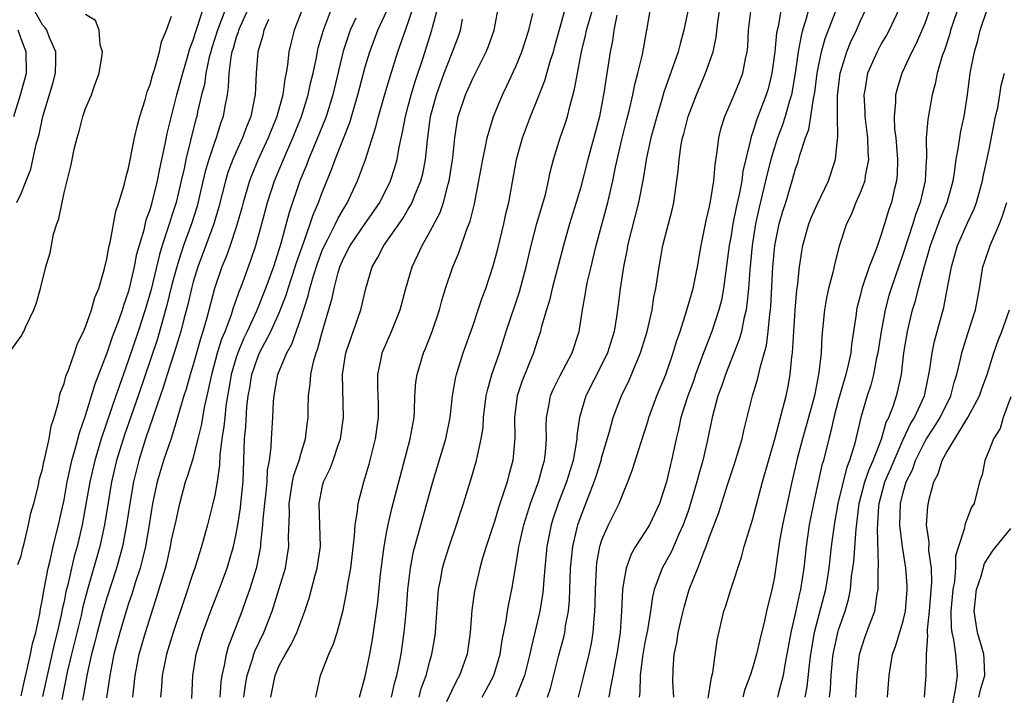
# Model space of a CAD drawing. Units: inches. Extents: x 2619000 to 2622000, y 1488000 to 1491000.
# Drawn here: x 2619087 to 2619178, y 1489117 to 1489180 of the extents above; entities that cross this region are included whole.
import ezdxf

# ---------------------------------------------------------------- set-up
doc = ezdxf.new("R2010")
doc.units = ezdxf.units.IN
doc.header["$MEASUREMENT"] = 0
doc.layers.add('LD26191488_2ft', color=168, linetype='Continuous')

msp = doc.modelspace()

# ---------------------------------------------------------------- linework, layer by layer
at = {"layer": 'LD26191488_2ft'}
for points, elevation in [([(2619108.996, 1489183), (2619107.21, 1489179), (2619107.169, 1489178.83), (2619107, 1489178.361), (2619106.704, 1489177.296), (2619106.608, 1489177), (2619106.5, 1489176.5), (2619106.309, 1489175), (2619106.264, 1489173.736), (2619106.147, 1489173), (2619105.95, 1489171.95), (2619105.804, 1489171), (2619105.583, 1489170.417), (2619105.129, 1489169), (2619105, 1489168.665), (2619104.447, 1489167), (2619104.125, 1489165.874), (2619103.601, 1489163.601), (2619103.358, 1489162.642), (2619102.841, 1489161), (2619102.115, 1489159), (2619101.71, 1489157.71), (2619101.468, 1489157), (2619101, 1489155.244), (2619100.56, 1489153.44), (2619099.676, 1489150.324), (2619097.875, 1489145), (2619096.621, 1489141.38), (2619095.888, 1489139), (2619095.418, 1489137), (2619095.086, 1489135.086), (2619094.746, 1489133), (2619094.312, 1489131), (2619093.173, 1489127), (2619092.725, 1489125.275), (2619092.576, 1489124.575), (2619091.699, 1489121), (2619091.303, 1489119.303), (2619090.778, 1489116.778)], 8266), ([(2619149.458, 1489183), (2619148.615, 1489179), (2619148.256, 1489177.744), (2619148.069, 1489177), (2619146.762, 1489173.239), (2619146.574, 1489172.574), (2619146.093, 1489171), (2619145.55, 1489169), (2619145.139, 1489167.139), (2619144.822, 1489165.179), (2619144.401, 1489163), (2619143.388, 1489159), (2619143.336, 1489158.665), (2619143.002, 1489157), (2619142.707, 1489155), (2619142.522, 1489153.478), (2619142.365, 1489152.365), (2619142.127, 1489151), (2619141.516, 1489149), (2619141, 1489147.916), (2619139.498, 1489145), (2619138.898, 1489143), (2619138.666, 1489141.334), (2619138.656, 1489141), (2619138.607, 1489140.607), (2619138.311, 1489139), (2619137.695, 1489137), (2619136.934, 1489135), (2619136.449, 1489133.551), (2619136.284, 1489133), (2619135.873, 1489131), (2619135.68, 1489129), (2619135.554, 1489127.554), (2619135.526, 1489127), (2619135.476, 1489126.524), (2619135.222, 1489125), (2619134.756, 1489123), (2619134.409, 1489121.591), (2619134.298, 1489121), (2619133.806, 1489119), (2619133, 1489116.981)], 8296), ([(2619172.19, 1489183), (2619171, 1489179.643), (2619170.218, 1489177.782), (2619169.815, 1489177), (2619168.891, 1489175), (2619168.439, 1489173.561), (2619168.295, 1489173), (2619168.297, 1489172.297), (2619168.161, 1489171), (2619168.206, 1489169.793), (2619168.303, 1489169), (2619168.467, 1489167), (2619168.433, 1489165.567), (2619168.379, 1489165), (2619168.168, 1489164.168), (2619167.903, 1489163), (2619167.66, 1489162.34), (2619167.275, 1489161), (2619167, 1489160.107), (2619166.599, 1489159), (2619166.399, 1489158.399), (2619165.854, 1489157), (2619165.165, 1489155), (2619165, 1489154.322), (2619164.719, 1489153.281), (2619164.659, 1489153), (2619164.619, 1489152.619), (2619164.39, 1489151), (2619164.201, 1489149.798), (2619164.128, 1489149), (2619163.898, 1489147.898), (2619163.676, 1489147), (2619163, 1489144.68), (2619162.562, 1489143), (2619162.284, 1489141.716), (2619162.077, 1489141), (2619161.581, 1489139), (2619161.449, 1489138.551), (2619160.667, 1489135), (2619160.275, 1489133), (2619159.983, 1489131), (2619159.763, 1489129), (2619159.464, 1489127), (2619159.366, 1489126.633), (2619159, 1489124.891), (2619158.555, 1489123), (2619158.2, 1489121), (2619157.995, 1489119.995), (2619157.83, 1489119), (2619157.404, 1489117.404), (2619157.313, 1489117)], 8312), ([(2619105.517, 1489117), (2619105.616, 1489118.384), (2619105.705, 1489119), (2619105.928, 1489119.928), (2619106.088, 1489121), (2619106.285, 1489121.715), (2619107.547, 1489125), (2619107.94, 1489126.06), (2619108.26, 1489127), (2619108.906, 1489129.094), (2619109.279, 1489131), (2619109.288, 1489131.288), (2619109.483, 1489133), (2619109.504, 1489133.504), (2619109.662, 1489135), (2619109.76, 1489135.76), (2619109.877, 1489137), (2619109.917, 1489138.083), (2619110.09, 1489139), (2619110.25, 1489140.25), (2619110.273, 1489141), (2619110.401, 1489143), (2619110.468, 1489144.468), (2619110.517, 1489145), (2619110.602, 1489145.398), (2619110.871, 1489147), (2619111.713, 1489149), (2619112.174, 1489149.826), (2619113, 1489152.206), (2619113.688, 1489154.312), (2619113.84, 1489155), (2619114.179, 1489156.179), (2619114.587, 1489157.413), (2619115, 1489158.513), (2619115.207, 1489159), (2619115.456, 1489159.456), (2619116.239, 1489161), (2619116.474, 1489161.526), (2619117, 1489162.445), (2619117.349, 1489163), (2619117.67, 1489163.67), (2619118.287, 1489165), (2619119.01, 1489166.99), (2619119.984, 1489170.016), (2619120.224, 1489171), (2619120.853, 1489173.147), (2619121.311, 1489174.689), (2619122.036, 1489177), (2619123, 1489179.711), (2619123.805, 1489182.195)], 8278), ([(2619121.436, 1489117), (2619121.726, 1489118.274), (2619121.923, 1489119), (2619122.173, 1489120.173), (2619122.326, 1489121), (2619122.624, 1489123), (2619122.833, 1489125.167), (2619122.968, 1489127), (2619123.197, 1489129), (2619123.478, 1489130.522), (2619125.265, 1489137), (2619126.482, 1489141), (2619126.878, 1489143), (2619127.098, 1489145), (2619127.376, 1489146.624), (2619127.467, 1489147), (2619127.705, 1489147.705), (2619128.111, 1489149), (2619129, 1489151.48), (2619129.508, 1489153), (2619129.868, 1489154.132), (2619130.196, 1489155), (2619130.901, 1489157.1), (2619131.329, 1489158.671), (2619131.893, 1489161), (2619132.075, 1489161.925), (2619132.332, 1489163), (2619133.057, 1489167), (2619133.6, 1489169), (2619134.347, 1489171), (2619135, 1489172.595), (2619135.678, 1489174.322), (2619136.224, 1489176.225), (2619136.486, 1489177), (2619136.6, 1489177.399), (2619137.068, 1489179.068), (2619137.879, 1489182.121)], 8288), ([(2619086.614, 1489163), (2619087, 1489163.811), (2619087.479, 1489165), (2619087.901, 1489166.099), (2619088.42, 1489168.42), (2619088.674, 1489169.326), (2619089.031, 1489171), (2619089.954, 1489174.046), (2619090.191, 1489175), (2619090.224, 1489176.224), (2619090.228, 1489177), (2619089.61, 1489178.39), (2619089.385, 1489179), (2619089.243, 1489179.243), (2619089, 1489179.516), (2619088.149, 1489181)], 8256), ([(2619087, 1489117.109), (2619087.342, 1489118.658), (2619087.579, 1489119.579), (2619087.894, 1489121), (2619088.063, 1489121.937), (2619088.364, 1489123), (2619088.748, 1489124.748), (2619088.81, 1489125.19), (2619089, 1489126.117), (2619089.114, 1489126.886), (2619089.18, 1489127.18), (2619089.515, 1489129), (2619089.7, 1489129.7), (2619089.998, 1489131), (2619090.496, 1489133), (2619090.577, 1489133.423), (2619091, 1489135.332), (2619091.298, 1489137), (2619091.586, 1489138.414), (2619091.732, 1489139), (2619092.045, 1489140.045), (2619092.419, 1489141.581), (2619093, 1489143.188), (2619093.888, 1489146.112), (2619095, 1489149.007), (2619095.497, 1489150.503), (2619096.115, 1489152.115), (2619096.42, 1489153), (2619096.546, 1489153.454), (2619097, 1489154.684), (2619097.089, 1489155), (2619097.552, 1489157), (2619097.778, 1489158.222), (2619098.432, 1489160.432), (2619098.639, 1489161.361), (2619099, 1489162.338), (2619099.193, 1489163), (2619099.691, 1489165), (2619099.894, 1489166.106), (2619100.401, 1489168.401), (2619100.587, 1489169.413), (2619101.488, 1489173), (2619102.034, 1489175), (2619102.487, 1489176.487), (2619102.7, 1489177.3), (2619103, 1489178.071), (2619103.203, 1489178.797), (2619103.44, 1489179.44), (2619103.945, 1489181)], 8262), ([(2619106.291, 1489181.709), (2619105.259, 1489179), (2619104.709, 1489177.291), (2619104.628, 1489177), (2619104.501, 1489176.501), (2619104.174, 1489175), (2619104.039, 1489173.961), (2619103.786, 1489173), (2619103.407, 1489171.407), (2619103.332, 1489171), (2619103.252, 1489170.748), (2619102.838, 1489169.162), (2619102.756, 1489168.756), (2619102.322, 1489167), (2619102.154, 1489166.154), (2619101.897, 1489165), (2619101.414, 1489163), (2619101, 1489161.677), (2619100.826, 1489161.174), (2619100.691, 1489160.691), (2619100.125, 1489159), (2619099.857, 1489158.144), (2619099.089, 1489154.911), (2619098.537, 1489153), (2619097.887, 1489151), (2619097, 1489148.355), (2619096.112, 1489145.888), (2619095.826, 1489145), (2619094.452, 1489141), (2619093.861, 1489139), (2619093.398, 1489137), (2619092.669, 1489133), (2619092.204, 1489131), (2619091.94, 1489130.06), (2619091.683, 1489129), (2619091.304, 1489127.304), (2619091.179, 1489126.821), (2619091, 1489125.9), (2619090.837, 1489125.163), (2619090.771, 1489124.771), (2619090.365, 1489123), (2619090.086, 1489121.914), (2619089, 1489117.058)], 8264), ([(2619113.164, 1489181), (2619112.4, 1489179), (2619112.115, 1489177.885), (2619111.907, 1489177), (2619111.783, 1489175.783), (2619111.651, 1489175), (2619111.528, 1489174.472), (2619111.332, 1489173), (2619110.775, 1489171), (2619109.98, 1489169), (2619109.055, 1489167), (2619108.443, 1489165.557), (2619108.238, 1489165), (2619107.645, 1489163), (2619107.516, 1489162.484), (2619107.1, 1489161), (2619107, 1489160.689), (2619106.445, 1489159), (2619106.067, 1489157.933), (2619105.668, 1489157), (2619104.976, 1489155), (2619104.271, 1489152.271), (2619103.905, 1489151), (2619103.677, 1489150.323), (2619103, 1489147.905), (2619102.724, 1489147), (2619102.36, 1489145.64), (2619102.134, 1489145), (2619101.751, 1489143.751), (2619101.554, 1489143), (2619100.942, 1489141.058), (2619100.241, 1489139), (2619099.645, 1489137), (2619099.235, 1489135), (2619098.921, 1489133), (2619098.568, 1489131), (2619098.27, 1489129.73), (2619098.063, 1489129), (2619097.614, 1489127.614), (2619097.334, 1489126.666), (2619097, 1489125.7), (2619096.68, 1489124.68), (2619096.175, 1489123), (2619095.638, 1489121), (2619095.24, 1489119), (2619094.941, 1489116.941)], 8270), ([(2619097.393, 1489117), (2619097.6, 1489119), (2619097.99, 1489121), (2619098.562, 1489123), (2619099.636, 1489126.364), (2619100.414, 1489129), (2619100.537, 1489129.463), (2619100.891, 1489131), (2619101, 1489131.586), (2619101.415, 1489133.415), (2619101.754, 1489135), (2619102.298, 1489137), (2619102.487, 1489137.513), (2619103, 1489139.189), (2619103.463, 1489141), (2619103.76, 1489142.24), (2619104.087, 1489144.087), (2619104.289, 1489145), (2619104.434, 1489145.565), (2619104.726, 1489147), (2619105.276, 1489149), (2619105.675, 1489150.325), (2619105.962, 1489151), (2619106.558, 1489152.558), (2619106.761, 1489153.239), (2619107, 1489153.894), (2619107.278, 1489154.722), (2619107.402, 1489155), (2619107.65, 1489155.65), (2619108.375, 1489157.625), (2619108.83, 1489159), (2619109.378, 1489161), (2619109.901, 1489163), (2619110.552, 1489165), (2619111.392, 1489167), (2619112.272, 1489169), (2619113.073, 1489171), (2619113.703, 1489173), (2619113.921, 1489174.079), (2619114.145, 1489175), (2619114.46, 1489176.46), (2619114.548, 1489177), (2619114.63, 1489177.37), (2619115.1, 1489179), (2619115.854, 1489181)], 8272), ([(2619107.725, 1489117), (2619107.876, 1489118.124), (2619108.021, 1489119), (2619108.518, 1489120.519), (2619108.64, 1489121), (2619108.73, 1489121.27), (2619109.558, 1489123), (2619110.333, 1489125), (2619110.97, 1489127), (2619111.575, 1489129), (2619111.784, 1489130.216), (2619111.902, 1489131), (2619111.869, 1489131.869), (2619111.951, 1489134.049), (2619111.924, 1489135), (2619112.239, 1489137), (2619112.356, 1489137.644), (2619112.839, 1489139), (2619113, 1489139.578), (2619113.451, 1489141), (2619113.609, 1489142.391), (2619113.704, 1489143), (2619113.703, 1489143.703), (2619113.732, 1489145), (2619113.89, 1489146.11), (2619113.927, 1489147), (2619114.183, 1489148.183), (2619114.429, 1489149), (2619114.59, 1489149.41), (2619115, 1489150.919), (2619115.923, 1489154.077), (2619116.103, 1489155), (2619116.476, 1489156.476), (2619116.643, 1489157), (2619117, 1489157.848), (2619117.604, 1489159), (2619119, 1489161.049), (2619119.807, 1489162.194), (2619120.344, 1489163), (2619121.35, 1489165), (2619121.75, 1489166.25), (2619121.953, 1489167), (2619122.139, 1489168.139), (2619122.462, 1489169.538), (2619122.734, 1489171), (2619123, 1489171.955), (2619123.269, 1489173), (2619123.661, 1489174.339), (2619124.339, 1489176.339), (2619125.196, 1489179), (2619125.25, 1489179.25), (2619125.714, 1489181)], 8280), ([(2619114.406, 1489117), (2619114.826, 1489119), (2619115, 1489119.394), (2619115.623, 1489121), (2619116.055, 1489121.945), (2619116.378, 1489123), (2619116.929, 1489125.071), (2619117, 1489125.416), (2619117.304, 1489127), (2619117.351, 1489127.352), (2619117.643, 1489129), (2619118.006, 1489132.006), (2619118.048, 1489133), (2619118.273, 1489134.273), (2619118.323, 1489135), (2619118.863, 1489137), (2619119, 1489137.425), (2619119.35, 1489138.65), (2619119.956, 1489141), (2619120.236, 1489143), (2619120.221, 1489144.221), (2619120.156, 1489145.844), (2619120.154, 1489147), (2619120.476, 1489148.477), (2619120.572, 1489149), (2619121.438, 1489151), (2619122.247, 1489153), (2619122.781, 1489155), (2619123.347, 1489157), (2619123.89, 1489158.11), (2619124.278, 1489159), (2619125, 1489160.249), (2619125.948, 1489162.053), (2619126.264, 1489163), (2619126.708, 1489164.708), (2619126.804, 1489165), (2619127.136, 1489167.136), (2619127.319, 1489169), (2619127.535, 1489170.465), (2619127.646, 1489171), (2619128.317, 1489173), (2619129, 1489174.523), (2619130.246, 1489177), (2619130.459, 1489177.54), (2619130.995, 1489179), (2619131.366, 1489181)], 8284), ([(2619124.001, 1489117), (2619124.208, 1489117.792), (2619124.648, 1489119), (2619125, 1489120.351), (2619125.197, 1489121), (2619125.453, 1489122.546), (2619125.515, 1489123), (2619125.544, 1489123.544), (2619125.814, 1489127), (2619126.016, 1489128.017), (2619126.184, 1489129), (2619126.363, 1489129.637), (2619126.801, 1489131), (2619127.481, 1489133), (2619127.836, 1489134.164), (2619128.119, 1489135), (2619128.81, 1489137.19), (2619129.353, 1489139), (2619129.42, 1489139.42), (2619129.787, 1489141), (2619129.945, 1489142.055), (2619130.002, 1489143), (2619130.246, 1489145), (2619130.376, 1489145.624), (2619130.777, 1489147), (2619131.461, 1489149), (2619132.102, 1489151), (2619133.333, 1489154.667), (2619133.964, 1489157), (2619134.43, 1489159), (2619134.961, 1489161.04), (2619135.745, 1489163.745), (2619136.039, 1489165), (2619136.185, 1489165.815), (2619136.492, 1489167), (2619137.109, 1489169), (2619137.603, 1489170.397), (2619137.792, 1489171), (2619138.032, 1489172.032), (2619138.463, 1489173.537), (2619138.712, 1489175), (2619139.107, 1489177), (2619139.481, 1489178.519), (2619139.569, 1489179), (2619140.146, 1489181)], 8290), ([(2619129.866, 1489117), (2619130.275, 1489117.725), (2619130.938, 1489119), (2619131.526, 1489121), (2619131.719, 1489122.281), (2619132.088, 1489124.087), (2619132.215, 1489125), (2619132.333, 1489125.667), (2619132.618, 1489127), (2619133, 1489129.188), (2619133.255, 1489130.745), (2619133.283, 1489131), (2619133.361, 1489131.361), (2619133.738, 1489133), (2619134.358, 1489135), (2619135.087, 1489137), (2619135.497, 1489138.503), (2619135.659, 1489139), (2619135.752, 1489139.752), (2619135.85, 1489141), (2619135.819, 1489142.181), (2619135.847, 1489143), (2619136.071, 1489144.071), (2619136.224, 1489145), (2619136.448, 1489145.552), (2619137.109, 1489146.891), (2619138.22, 1489149), (2619138.883, 1489151), (2619139.185, 1489153), (2619139.457, 1489154.543), (2619139.519, 1489155), (2619139.657, 1489155.657), (2619139.983, 1489157), (2619140.197, 1489157.804), (2619140.477, 1489159), (2619141.543, 1489163), (2619142.012, 1489165), (2619142.267, 1489166.267), (2619142.857, 1489168.857), (2619143.301, 1489170.699), (2619143.514, 1489171.514), (2619143.857, 1489173), (2619144.042, 1489173.957), (2619144.339, 1489175), (2619144.754, 1489176.754), (2619145.134, 1489178.866), (2619145.172, 1489179), (2619145.504, 1489181)], 8294), ([(2619135.951, 1489117), (2619136.215, 1489117.785), (2619137, 1489120.891), (2619137.441, 1489122.559), (2619137.537, 1489123), (2619137.614, 1489123.614), (2619137.875, 1489125), (2619137.979, 1489126.021), (2619138.09, 1489129), (2619138.282, 1489131), (2619138.751, 1489133), (2619139, 1489133.71), (2619140.288, 1489137), (2619140.465, 1489137.536), (2619140.914, 1489139), (2619141, 1489139.353), (2619141.691, 1489141.691), (2619142.039, 1489143), (2619142.817, 1489145), (2619143.533, 1489146.467), (2619144.262, 1489148.263), (2619144.58, 1489149), (2619145.191, 1489151), (2619145.658, 1489153), (2619145.829, 1489154.171), (2619146.019, 1489155), (2619146.209, 1489156.209), (2619146.312, 1489157), (2619146.666, 1489159), (2619147.556, 1489162.444), (2619147.676, 1489163), (2619148.082, 1489165.918), (2619148.163, 1489167), (2619148.368, 1489168.368), (2619148.496, 1489169), (2619148.613, 1489169.388), (2619149.02, 1489171), (2619149.777, 1489173), (2619150.627, 1489175), (2619151.334, 1489177), (2619151.627, 1489178.373), (2619151.769, 1489179.769), (2619151.959, 1489181)], 8298), ([(2619138.823, 1489117), (2619139.264, 1489118.735), (2619139.816, 1489121), (2619140.027, 1489121.973), (2619140.188, 1489123), (2619140.266, 1489124.266), (2619140.349, 1489125), (2619140.374, 1489125.626), (2619140.395, 1489127), (2619140.481, 1489129), (2619140.531, 1489129.469), (2619140.8, 1489131), (2619141, 1489131.622), (2619141.601, 1489133), (2619142.607, 1489135), (2619143, 1489136.025), (2619143.409, 1489137), (2619143.847, 1489138.153), (2619144.614, 1489140.614), (2619145, 1489141.763), (2619145.294, 1489142.706), (2619145.371, 1489143), (2619146.098, 1489145), (2619146.925, 1489147), (2619147.624, 1489149), (2619147.935, 1489150.065), (2619148.263, 1489151), (2619148.873, 1489152.874), (2619149.474, 1489155), (2619149.873, 1489157), (2619150.221, 1489159), (2619150.693, 1489161.307), (2619151, 1489162.63), (2619151.088, 1489163.088), (2619151.386, 1489165), (2619151.512, 1489166.488), (2619151.723, 1489167.723), (2619151.86, 1489169), (2619152.083, 1489169.917), (2619152.414, 1489171), (2619153.284, 1489173), (2619153.789, 1489174.211), (2619154.081, 1489175), (2619154.344, 1489176.343), (2619154.505, 1489177), (2619154.546, 1489177.455), (2619154.632, 1489179), (2619154.864, 1489181)], 8300), ([(2619157.646, 1489181), (2619157.365, 1489179.365), (2619157.23, 1489178.77), (2619157.071, 1489177), (2619156.801, 1489175), (2619156.44, 1489173.56), (2619156.269, 1489173), (2619155.37, 1489170.63), (2619155, 1489169.446), (2619154.873, 1489169.127), (2619154.815, 1489168.815), (2619154.108, 1489165.892), (2619153.988, 1489165), (2619153.74, 1489163.74), (2619153.464, 1489162.536), (2619153.167, 1489161), (2619153, 1489159.918), (2619152.836, 1489159), (2619152.302, 1489155), (2619152.099, 1489153.901), (2619151.867, 1489153), (2619151.208, 1489151), (2619150.447, 1489149), (2619149.708, 1489147), (2619149.528, 1489146.472), (2619148.97, 1489145), (2619148.336, 1489143), (2619148.107, 1489141.893), (2619147.884, 1489141), (2619147.468, 1489139), (2619147.37, 1489138.63), (2619147.004, 1489137), (2619146.346, 1489135), (2619145.927, 1489134.073), (2619145.41, 1489133), (2619145, 1489132.327), (2619144.121, 1489131), (2619143.705, 1489130.295), (2619143.236, 1489129), (2619143, 1489127.602), (2619142.92, 1489127), (2619142.83, 1489125), (2619142.695, 1489123), (2619142.393, 1489121), (2619142.237, 1489120.237), (2619142.017, 1489119), (2619141.758, 1489117.758), (2619141.647, 1489117)], 8302), ([(2619160.396, 1489181.604), (2619159.966, 1489179.965), (2619159.653, 1489179), (2619159.507, 1489178.493), (2619159.248, 1489177), (2619158.968, 1489175), (2619158.607, 1489173), (2619158.427, 1489172.427), (2619158.045, 1489171), (2619157.794, 1489170.206), (2619157.332, 1489169), (2619157, 1489168.011), (2619156.691, 1489167), (2619156.347, 1489165.653), (2619156.21, 1489165), (2619155.588, 1489162.412), (2619155.277, 1489161), (2619154.955, 1489159), (2619154.736, 1489156.736), (2619154.616, 1489155), (2619154.482, 1489153.518), (2619154.393, 1489153), (2619154.176, 1489152.176), (2619153.956, 1489151), (2619153.757, 1489150.244), (2619152.473, 1489147), (2619152.121, 1489145.879), (2619151.779, 1489145), (2619151.23, 1489143), (2619150.778, 1489140.778), (2619150.374, 1489139), (2619150.062, 1489137.938), (2619149.831, 1489137), (2619149.241, 1489135), (2619149, 1489134.285), (2619148.55, 1489133), (2619148.146, 1489132.147), (2619147.454, 1489130.546), (2619146.586, 1489129), (2619146.387, 1489128.387), (2619145.853, 1489127), (2619145.686, 1489126.314), (2619145.503, 1489125), (2619145.234, 1489123.233), (2619145, 1489122.074), (2619144.769, 1489120.77), (2619144.555, 1489119), (2619144.532, 1489117.468), (2619144.461, 1489117)], 8304), ([(2619150.882, 1489116.882), (2619151.17, 1489118.83), (2619151.292, 1489119.292), (2619151.722, 1489122.278), (2619152.339, 1489125), (2619152.511, 1489125.489), (2619152.977, 1489127), (2619153.98, 1489130.02), (2619154.229, 1489131), (2619155, 1489133.466), (2619155.931, 1489137), (2619157.098, 1489141.098), (2619157.591, 1489143), (2619157.82, 1489143.82), (2619158.114, 1489145), (2619158.276, 1489145.724), (2619158.499, 1489147), (2619158.651, 1489148.651), (2619158.711, 1489149), (2619158.972, 1489152.972), (2619159.129, 1489154.871), (2619159.177, 1489155.177), (2619159.364, 1489157), (2619159.568, 1489158.433), (2619159.666, 1489159), (2619160.22, 1489161), (2619160.441, 1489161.559), (2619161, 1489162.803), (2619162.059, 1489165), (2619162.706, 1489167), (2619162.883, 1489168.883), (2619162.925, 1489169.075), (2619162.886, 1489171), (2619162.898, 1489172.898), (2619163.153, 1489175), (2619163.76, 1489177), (2619164.118, 1489177.881), (2619164.65, 1489179), (2619165, 1489179.825), (2619165.553, 1489181)], 8308), ([(2619168.628, 1489181), (2619167.683, 1489179), (2619167.446, 1489178.554), (2619167, 1489177.798), (2619166.571, 1489177), (2619165.688, 1489175), (2619165.423, 1489173.423), (2619165.332, 1489173), (2619165.429, 1489171.429), (2619165.43, 1489171), (2619165.682, 1489169), (2619165.711, 1489167.71), (2619165.773, 1489167), (2619165.469, 1489165.469), (2619165.421, 1489165), (2619165, 1489163.884), (2619164.613, 1489163), (2619164.158, 1489161.842), (2619163.73, 1489161), (2619163.06, 1489158.94), (2619162.643, 1489157.357), (2619162.465, 1489156.465), (2619162.064, 1489155), (2619161.867, 1489154.133), (2619161.686, 1489153), (2619161.452, 1489150.548), (2619161.37, 1489149), (2619161.172, 1489147.172), (2619160.743, 1489145), (2619160.205, 1489143), (2619159.635, 1489141), (2619159.159, 1489139.159), (2619158.648, 1489137), (2619158.201, 1489135), (2619157.782, 1489133), (2619157.511, 1489131.511), (2619157, 1489127.995), (2619156.804, 1489127), (2619156.293, 1489125), (2619156.098, 1489124.098), (2619155.668, 1489122.332), (2619155.378, 1489121), (2619155, 1489119.672), (2619154.785, 1489119), (2619154.295, 1489117.705), (2619154.098, 1489117)], 8310), ([(2619174.094, 1489181), (2619173.619, 1489179.619), (2619173.411, 1489179), (2619173.328, 1489178.672), (2619172.833, 1489177.167), (2619172.639, 1489176.639), (2619172.175, 1489175), (2619171.988, 1489174.012), (2619171.71, 1489173), (2619171.287, 1489170.713), (2619171.143, 1489169), (2619171.153, 1489167.153), (2619171.123, 1489166.877), (2619171.042, 1489165), (2619170.592, 1489163), (2619170.147, 1489161.853), (2619169.892, 1489161), (2619169, 1489158.255), (2619167.878, 1489155), (2619167.675, 1489154.325), (2619167.317, 1489153), (2619166.947, 1489151), (2619166.641, 1489149), (2619166.531, 1489148.531), (2619166.244, 1489147), (2619165.998, 1489146.001), (2619165.663, 1489145), (2619165.078, 1489143), (2619164.48, 1489140.48), (2619164.026, 1489139), (2619163.722, 1489138.277), (2619162.933, 1489135), (2619162.571, 1489133), (2619162.311, 1489131), (2619162.085, 1489129), (2619161.771, 1489127), (2619160.724, 1489123), (2619160.386, 1489121), (2619160.291, 1489120.291), (2619160.041, 1489117.959), (2619159.858, 1489117)], 8314), ([(2619085.909, 1489149), (2619087, 1489150.568), (2619087.168, 1489150.832), (2619087.259, 1489151), (2619087.457, 1489151.457), (2619088.197, 1489153), (2619088.42, 1489153.58), (2619088.807, 1489155), (2619089.315, 1489157), (2619089.699, 1489158.301), (2619089.821, 1489159), (2619090.03, 1489160.03), (2619090.327, 1489161), (2619090.517, 1489161.483), (2619090.809, 1489163), (2619091, 1489163.885), (2619091.641, 1489166.359), (2619091.752, 1489167), (2619091.945, 1489167.945), (2619092.204, 1489169), (2619092.392, 1489169.608), (2619092.753, 1489171), (2619093, 1489171.741), (2619093.547, 1489173), (2619093.821, 1489173.821), (2619094.26, 1489175), (2619094.52, 1489176.52), (2619094.571, 1489177), (2619094.362, 1489177.638), (2619094.271, 1489179), (2619093.912, 1489179.912), (2619093, 1489180.459)], 8258), ([(2619086.689, 1489129.311), (2619087, 1489130.136), (2619087.153, 1489130.847), (2619087.288, 1489131.287), (2619087.701, 1489133), (2619087.911, 1489134.089), (2619088.182, 1489135), (2619088.582, 1489136.583), (2619088.715, 1489137.285), (2619089, 1489138.188), (2619089.124, 1489138.876), (2619089.225, 1489139.225), (2619089.616, 1489141), (2619089.805, 1489142.195), (2619090.083, 1489143), (2619090.519, 1489144.52), (2619090.589, 1489145), (2619090.66, 1489145.34), (2619091, 1489146.153), (2619091.169, 1489146.831), (2619091.41, 1489147.41), (2619091.966, 1489149), (2619092.219, 1489149.781), (2619092.819, 1489151), (2619093, 1489151.422), (2619093.544, 1489153), (2619093.852, 1489154.148), (2619094.219, 1489155), (2619094.736, 1489156.736), (2619095, 1489157.876), (2619095.153, 1489158.847), (2619095.27, 1489159.27), (2619095.805, 1489162.195), (2619096.095, 1489163), (2619096.59, 1489164.59), (2619096.729, 1489165.27), (2619097, 1489166.165), (2619097.555, 1489169), (2619097.811, 1489170.188), (2619098.041, 1489171), (2619098.537, 1489172.537), (2619098.728, 1489173.271), (2619099, 1489173.946), (2619099.212, 1489174.788), (2619099.45, 1489175.45), (2619099.869, 1489177), (2619100.065, 1489177.935), (2619100.506, 1489179), (2619101, 1489180.313)], 8260), ([(2619118.117, 1489180.117), (2619117.599, 1489179), (2619117.441, 1489178.559), (2619116.954, 1489177.046), (2619115.978, 1489173), (2619115.365, 1489171), (2619115.27, 1489170.73), (2619114.566, 1489169), (2619113.72, 1489167), (2619113.53, 1489166.471), (2619112.916, 1489165), (2619111.928, 1489162.072), (2619111.161, 1489159.161), (2619110.46, 1489157), (2619110.165, 1489156.166), (2619109.732, 1489155), (2619108.886, 1489152.886), (2619108.02, 1489151), (2619107.687, 1489150.313), (2619107.139, 1489149), (2619107, 1489148.576), (2619106.538, 1489147), (2619106.324, 1489145.676), (2619106.197, 1489145), (2619106.05, 1489144.05), (2619105.93, 1489143), (2619105.852, 1489142.148), (2619105.672, 1489141), (2619105.478, 1489139.479), (2619105.448, 1489138.552), (2619105.217, 1489137), (2619105, 1489135.766), (2619104.829, 1489135), (2619104.331, 1489133), (2619103.79, 1489131), (2619103.591, 1489130.409), (2619103.151, 1489129), (2619103, 1489128.584), (2619102.226, 1489126.225), (2619101.128, 1489123), (2619100.532, 1489121), (2619100.131, 1489119), (2619100.06, 1489117.94), (2619099.972, 1489117)], 8274), ([(2619102.87, 1489116.87), (2619102.978, 1489119), (2619103.291, 1489121), (2619103.891, 1489123), (2619104.738, 1489125.262), (2619105.43, 1489127), (2619106.162, 1489129), (2619106.361, 1489129.639), (2619106.74, 1489131), (2619107, 1489132.179), (2619107.15, 1489133), (2619107.401, 1489134.599), (2619107.445, 1489135), (2619107.637, 1489137), (2619107.765, 1489141), (2619107.884, 1489142.116), (2619108.002, 1489144.002), (2619108.122, 1489145), (2619108.258, 1489145.742), (2619108.453, 1489147), (2619109, 1489148.617), (2619109.163, 1489149), (2619110.221, 1489151), (2619111, 1489152.731), (2619111.636, 1489154.364), (2619111.821, 1489155), (2619112.492, 1489157), (2619112.606, 1489157.394), (2619113.125, 1489158.875), (2619113.293, 1489159.293), (2619113.886, 1489161), (2619114.151, 1489161.849), (2619114.663, 1489163), (2619115, 1489163.93), (2619115.89, 1489166.11), (2619116.199, 1489167), (2619117.563, 1489170.437), (2619118.307, 1489173), (2619119, 1489175.594), (2619119.423, 1489177), (2619120.168, 1489179), (2619121, 1489180.812)], 8276), ([(2619110.233, 1489117), (2619110.613, 1489119), (2619111, 1489119.931), (2619111.572, 1489121), (2619112.121, 1489121.879), (2619112.642, 1489123), (2619113.389, 1489125), (2619113.792, 1489126.208), (2619114.339, 1489128.338), (2619114.536, 1489129), (2619114.832, 1489131), (2619114.699, 1489135), (2619115, 1489136.498), (2619115.123, 1489137), (2619115.739, 1489138.261), (2619116.006, 1489139), (2619116.505, 1489140.504), (2619116.686, 1489141), (2619116.982, 1489143), (2619116.883, 1489147), (2619117.19, 1489149), (2619118.601, 1489153), (2619119.055, 1489155), (2619119.624, 1489157), (2619120.144, 1489157.856), (2619120.713, 1489159), (2619122.486, 1489161.514), (2619123, 1489162.382), (2619123.243, 1489162.757), (2619123.357, 1489163), (2619123.568, 1489163.568), (2619124.173, 1489165), (2619124.343, 1489165.657), (2619124.598, 1489167), (2619124.774, 1489168.773), (2619125.075, 1489171), (2619125.606, 1489173), (2619126.331, 1489175), (2619127, 1489176.738), (2619127.119, 1489177), (2619127.629, 1489178.371), (2619127.844, 1489179), (2619128.038, 1489180.038)], 8282), ([(2619118.468, 1489117), (2619119, 1489118.922), (2619119.416, 1489121), (2619119.661, 1489122.339), (2619120.166, 1489125.834), (2619120.427, 1489128.427), (2619120.745, 1489131), (2619121, 1489132.413), (2619121.113, 1489133), (2619121.473, 1489134.527), (2619123.186, 1489141), (2619123.531, 1489143), (2619123.575, 1489143.575), (2619123.621, 1489145), (2619123.71, 1489146.29), (2619123.81, 1489147), (2619124.415, 1489149), (2619124.592, 1489149.409), (2619125.209, 1489151), (2619125.884, 1489153), (2619126.123, 1489153.876), (2619126.468, 1489155), (2619127.126, 1489157), (2619127.686, 1489158.314), (2619128.422, 1489160.421), (2619128.754, 1489161.246), (2619129.138, 1489162.862), (2619129.558, 1489165), (2619129.92, 1489167), (2619130.182, 1489168.182), (2619130.32, 1489169), (2619130.903, 1489171), (2619131.742, 1489173), (2619132.161, 1489173.839), (2619133, 1489175.633), (2619133.565, 1489177), (2619134.21, 1489179), (2619134.563, 1489180.563)], 8286), ([(2619142.393, 1489180.393), (2619142.107, 1489179), (2619141.97, 1489178.03), (2619141.751, 1489177), (2619141.179, 1489173.178), (2619140.771, 1489171), (2619140.412, 1489169.588), (2619139.696, 1489167), (2619139, 1489164.33), (2619138.612, 1489163), (2619137.991, 1489161), (2619137.415, 1489159), (2619136.368, 1489155), (2619136.123, 1489153.877), (2619135.843, 1489153), (2619135.364, 1489151.364), (2619135.285, 1489151), (2619135, 1489150.178), (2619134.628, 1489149), (2619133.595, 1489146.405), (2619133.132, 1489145), (2619132.873, 1489143), (2619132.897, 1489141.103), (2619132.717, 1489139), (2619132.34, 1489137.66), (2619132.174, 1489137), (2619131.799, 1489135.799), (2619131.389, 1489134.611), (2619131, 1489133.339), (2619130.238, 1489131), (2619129.905, 1489129.904), (2619129.658, 1489129), (2619129.236, 1489127.236), (2619129.152, 1489126.848), (2619128.905, 1489125.095), (2619128.743, 1489123), (2619128.462, 1489121), (2619127.772, 1489119), (2619127.49, 1489118.51), (2619127, 1489117.553), (2619126.542, 1489116.542)], 8292), ([(2619147.669, 1489117), (2619147.575, 1489118.425), (2619147.608, 1489119.608), (2619147.702, 1489121), (2619147.956, 1489122.044), (2619148.096, 1489123), (2619148.538, 1489125), (2619148.631, 1489125.369), (2619149.116, 1489127), (2619149.922, 1489129), (2619150.461, 1489130.461), (2619150.695, 1489131), (2619151, 1489131.885), (2619151.851, 1489134.149), (2619152.646, 1489136.646), (2619153.326, 1489138.674), (2619154.023, 1489141), (2619154.198, 1489141.802), (2619154.995, 1489145), (2619155.466, 1489146.534), (2619155.725, 1489147.726), (2619156.295, 1489149.706), (2619156.464, 1489151), (2619156.606, 1489152.605), (2619156.668, 1489153), (2619156.696, 1489153.304), (2619156.892, 1489157), (2619157.078, 1489159), (2619157.481, 1489161), (2619157.812, 1489162.188), (2619158.084, 1489163), (2619158.695, 1489165), (2619159, 1489166.124), (2619159.225, 1489166.775), (2619159.382, 1489167.382), (2619159.932, 1489169), (2619160.224, 1489169.776), (2619160.419, 1489171), (2619160.656, 1489172.656), (2619160.777, 1489173.224), (2619161.007, 1489175), (2619161.406, 1489177), (2619161.754, 1489178.247), (2619162.704, 1489180.704)], 8306), ([(2619162.148, 1489117), (2619162.238, 1489117.762), (2619162.313, 1489119), (2619162.446, 1489120.446), (2619162.504, 1489121), (2619162.579, 1489121.421), (2619162.922, 1489123), (2619163, 1489123.264), (2619163.604, 1489125), (2619163.915, 1489126.085), (2619164.094, 1489127), (2619164.212, 1489128.212), (2619164.334, 1489129), (2619164.404, 1489129.596), (2619164.619, 1489132.619), (2619164.915, 1489135), (2619165.44, 1489137), (2619165.825, 1489138.175), (2619166.205, 1489139), (2619166.972, 1489140.972), (2619167.434, 1489142.566), (2619167.661, 1489143), (2619168.097, 1489144.097), (2619168.391, 1489145), (2619168.515, 1489145.485), (2619168.832, 1489147), (2619169.06, 1489149), (2619169.394, 1489151), (2619169.877, 1489153), (2619170.145, 1489153.854), (2619170.43, 1489155), (2619170.945, 1489156.945), (2619171.431, 1489158.569), (2619171.538, 1489159), (2619172.481, 1489161.52), (2619173.086, 1489163), (2619173.633, 1489165), (2619173.779, 1489165.779), (2619173.932, 1489167), (2619174.157, 1489168.157), (2619174.258, 1489169), (2619174.367, 1489169.632), (2619174.664, 1489171), (2619174.973, 1489173), (2619175.237, 1489175), (2619175.617, 1489177), (2619175.933, 1489178.067), (2619176.145, 1489179), (2619176.742, 1489180.742)], 8316), ([(2619110, 1489180), (2619109.582, 1489179), (2619109.474, 1489178.526), (2619109.003, 1489177), (2619108.852, 1489175), (2619108.755, 1489173), (2619108.709, 1489172.709), (2619108.356, 1489171), (2619107.963, 1489170.037), (2619107.592, 1489169), (2619107, 1489167.704), (2619106.698, 1489167), (2619106.238, 1489165.762), (2619106.019, 1489165), (2619105.4, 1489162.6), (2619104.925, 1489161), (2619104.191, 1489159), (2619103.429, 1489157), (2619103, 1489155.614), (2619102.833, 1489155), (2619102.501, 1489153.5), (2619102.136, 1489152.136), (2619101.856, 1489151), (2619101.249, 1489149), (2619100.591, 1489147), (2619100.211, 1489145.789), (2619099.365, 1489143.365), (2619099.197, 1489142.803), (2619099, 1489142.274), (2619098.581, 1489141), (2619097.952, 1489139), (2619097.457, 1489137), (2619097.11, 1489135), (2619096.815, 1489133), (2619096.425, 1489131), (2619096.124, 1489129.876), (2619095.867, 1489129), (2619095, 1489126.324), (2619094.617, 1489125), (2619094.071, 1489123), (2619093.865, 1489122.135), (2619093.561, 1489121), (2619093.146, 1489119.146), (2619092.806, 1489117.194), (2619092.706, 1489116.706)], 8268), ([(2619086.316, 1489171), (2619086.963, 1489173), (2619087.493, 1489175), (2619087.485, 1489177), (2619087, 1489178.217), (2619086.719, 1489179)], 8254), ([(2619164.597, 1489117), (2619164.708, 1489119), (2619164.938, 1489121), (2619165.447, 1489122.553), (2619165.965, 1489123.965), (2619166.367, 1489125), (2619166.594, 1489126.594), (2619166.684, 1489127), (2619166.662, 1489128.662), (2619166.719, 1489129.281), (2619166.614, 1489132.613), (2619166.725, 1489134.725), (2619166.755, 1489135), (2619167.307, 1489137), (2619167.819, 1489138.181), (2619168.149, 1489139), (2619169, 1489140.965), (2619169.642, 1489142.357), (2619170.044, 1489143), (2619170.968, 1489145), (2619171.319, 1489146.682), (2619171.399, 1489147), (2619171.491, 1489147.491), (2619171.692, 1489149), (2619171.908, 1489150.092), (2619172.765, 1489153.235), (2619173.099, 1489154.901), (2619173.491, 1489157), (2619174.065, 1489159), (2619175, 1489161.144), (2619175.593, 1489162.407), (2619175.812, 1489163), (2619176.37, 1489165), (2619176.473, 1489165.527), (2619177, 1489167.928), (2619177.596, 1489171), (2619177.789, 1489171.789), (2619177.991, 1489173), (2619178.119, 1489173.881), (2619178.433, 1489175)], 8318), ([(2619167.532, 1489117), (2619167.684, 1489119), (2619167.81, 1489119.81), (2619168.023, 1489121), (2619168.297, 1489121.703), (2619169, 1489124.092), (2619169.205, 1489125), (2619169.38, 1489127), (2619169.367, 1489127.367), (2619169.233, 1489129), (2619168.924, 1489131), (2619168.713, 1489132.713), (2619168.703, 1489133), (2619168.742, 1489135), (2619169, 1489136.034), (2619169.283, 1489137), (2619169.859, 1489138.141), (2619170.153, 1489139), (2619171, 1489140.726), (2619171.16, 1489141), (2619171.894, 1489142.106), (2619172.45, 1489143), (2619173.439, 1489145), (2619173.753, 1489146.247), (2619173.996, 1489147), (2619174.311, 1489148.311), (2619174.451, 1489149), (2619175, 1489150.794), (2619175.714, 1489153), (2619176.095, 1489155), (2619176.418, 1489157), (2619176.557, 1489157.443), (2619177.093, 1489159), (2619177.963, 1489161), (2619178.247, 1489161.753), (2619178.633, 1489163)], 8320), ([(2619170.98, 1489116.98), (2619171.143, 1489119), (2619171.133, 1489119.133), (2619171.183, 1489121), (2619171.301, 1489122.699), (2619171.262, 1489123), (2619171.256, 1489123.256), (2619171.435, 1489125), (2619171.669, 1489127.669), (2619171.624, 1489129), (2619171.387, 1489130.613), (2619171.413, 1489131.413), (2619171.179, 1489133), (2619171.277, 1489134.723), (2619171.408, 1489135.408), (2619171.863, 1489137), (2619172.249, 1489137.751), (2619172.626, 1489139), (2619173, 1489139.685), (2619175.013, 1489142.987), (2619176.092, 1489145), (2619176.324, 1489145.676), (2619176.82, 1489147), (2619177.427, 1489149), (2619177.832, 1489150.167), (2619178.17, 1489151), (2619178.872, 1489153)], 8322), ([(2619179, 1489144.918), (2619178.291, 1489143), (2619178.02, 1489141.98), (2619177.41, 1489141), (2619177, 1489139.944), (2619176.597, 1489139), (2619176.343, 1489137.657), (2619176.092, 1489137), (2619175.598, 1489135), (2619175.355, 1489134.645), (2619175, 1489133.772), (2619174.738, 1489133), (2619174.714, 1489132.714), (2619174.139, 1489131), (2619173.874, 1489130.126), (2619173.865, 1489129), (2619173.761, 1489127.761), (2619173.621, 1489127), (2619173.42, 1489125), (2619173.45, 1489123.451), (2619173.508, 1489123), (2619173.67, 1489122.33), (2619173.868, 1489121), (2619174.005, 1489119), (2619173.869, 1489117.869), (2619173.384, 1489115.384)], 8324), ([(2619176.043, 1489117), (2619176.206, 1489117.795), (2619176.582, 1489119), (2619176.527, 1489120.527), (2619176.489, 1489121), (2619175.918, 1489123), (2619175.776, 1489123.776), (2619175.6, 1489125), (2619175.828, 1489127), (2619176.246, 1489128.246), (2619176.568, 1489129.432), (2619177.351, 1489130.649), (2619177.653, 1489131), (2619179, 1489132.67)], 8326)]:
    msp.add_lwpolyline(points, dxfattribs=dict(at, elevation=elevation))

doc.saveas('drawing.dxf')
